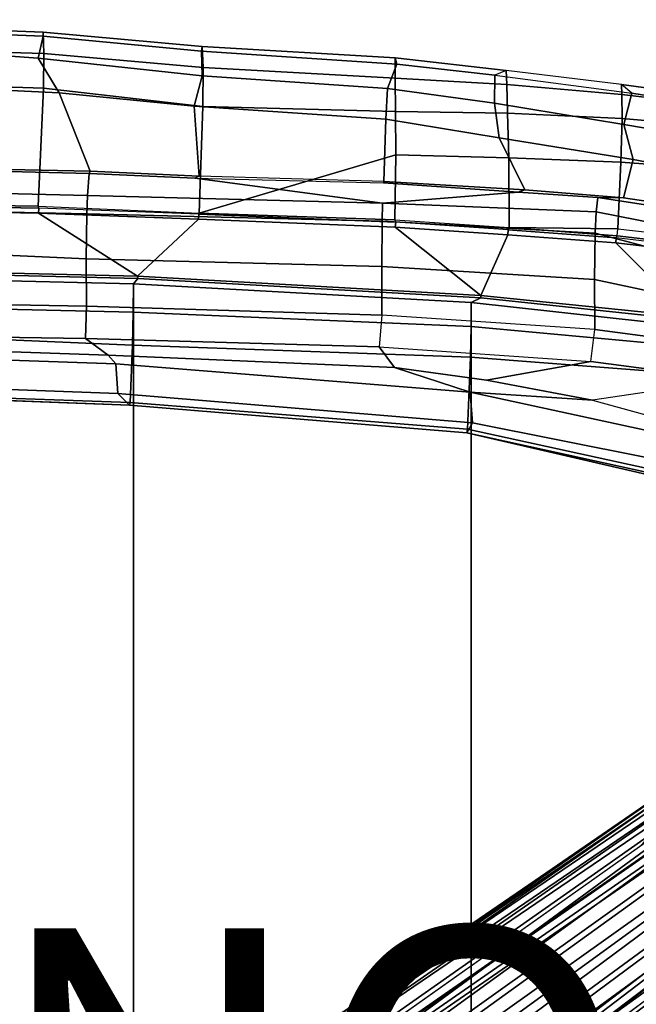
# Model space of a CAD drawing. Units: inches. Extents: x -15.6 to 12, y -13.6 to 13.6.
# Drawn here: x 3.1 to 6.9, y 4.5 to 10.6 of the extents above; entities that cross this region are included whole.
import ezdxf

# ---------------------------------------------------------------- set-up
doc = ezdxf.new("R2010")
doc.units = ezdxf.units.IN
doc.header["$MEASUREMENT"] = 0
for name, color, linetype in [('SEAT-BASE', 5, 'Continuous'), ('SEAT-FABRIC', 5, 'Continuous'), ('SEAT-FRAME', 5, 'Continuous'), ('SEAT-PROD_NO', 7, 'Continuous')]:
    doc.layers.add(name, color=color, linetype=linetype)
doc.styles.get("Standard").update_dxf_attribs({"font": 'arial.ttf'})

msp = doc.modelspace()

# ---------------------------------------------------------------- linework, layer by layer
at = {"layer": 'SEAT-BASE'}
for points in [[(1.2953, 1.5183, 6.6264), (10.7381, 8.0888, 4.1389), (10.2964, 7.8921, 4.2077), (1.1848, 1.6988, 6.5161)], [(10.7707, 7.9846, 4.1776), (10.7381, 8.0888, 4.1389), (1.2953, 1.5183, 6.6264), (1.4887, 1.3703, 6.6746)], [(10.8596, 7.8907, 4.1833), (10.7707, 7.9846, 4.1776), (1.4887, 1.3703, 6.6746), (1.581, 1.2915, 6.6862)], [(10.2964, 7.8921, 4.2077), (8.8018, 6.9268, 4.5256), (1.2838, 1.8102, 6.4477), (1.1848, 1.6988, 6.5161)], [(10.8596, 7.8907, 4.1833), (1.581, 1.2915, 6.6862), (1.7169, 1.1045, 6.6862), (10.8603, 7.8897, 4.1833)], [(1.7169, 1.1045, 6.6862), (1.7632, 0.9924, 6.6746), (10.9221, 7.7762, 4.1776), (10.8603, 7.8897, 4.1833)], [(1.7632, 0.9924, 6.6746), (1.8442, 0.7627, 6.6264), (11.0112, 7.713, 4.1389), (10.9221, 7.7762, 4.1776)], [(1.9818, 0.6018, 6.5161), (10.6876, 7.3537, 4.2077), (11.0112, 7.713, 4.1389), (1.8442, 0.7627, 6.6264)], [(0.8726, 1.0395, 4.3018), (9.7813, 7.5593, 3.2423), (9.7976, 7.4295, 3.1616), (0.9238, 1.0093, 4.1832)], [(0.8726, 1.0395, 4.3018), (1.1323, 1.3477, 5.6622), (8.0726, 6.1332, 3.9879), (9.7813, 7.5593, 3.2423)], [(1.019, 0.9459, 4.119), (0.9238, 1.0093, 4.1832), (9.7976, 7.4295, 3.1616), (9.861, 7.3166, 3.1096)], [(1.019, 0.9459, 4.119), (9.861, 7.3166, 3.1096), (9.9373, 7.2199, 3.0957), (1.1167, 0.8113, 4.119)], [(1.9818, 0.6018, 6.5161), (2.1183, 0.6616, 6.4477), (9.3076, 6.2305, 4.5256), (10.6876, 7.3537, 4.2077)], [(1.1167, 0.8113, 4.119), (9.9373, 7.2199, 3.0957), (10.0057, 7.1175, 3.1096), (1.2144, 0.6768, 4.119)], [(1.2453, 0.5667, 4.1832), (1.2144, 0.6768, 4.119), (10.0057, 7.1175, 3.1096), (10.0935, 7.0222, 3.1616)], [(1.2453, 0.5667, 4.1832), (10.0935, 7.0222, 3.1616), (10.212, 6.9666, 3.2423), (1.2583, 0.5087, 4.3018)], [(1.6317, 0.6604, 5.6622), (1.2583, 0.5087, 4.3018), (10.212, 6.9666, 3.2423), (8.3276, 5.7822, 3.9879)], [(1.2838, 1.8102, 6.4477), (8.8018, 6.9268, 4.5256), (8.1741, 6.5443, 4.6397), (1.2646, 1.8511, 6.3972)], [(1.2505, 1.8631, 6.3529), (1.2646, 1.8511, 6.3972), (8.1741, 6.5443, 4.6397), (7.9949, 6.4511, 4.6557)], [(1.245, 1.8643, 6.3093), (1.2505, 1.8631, 6.3529), (7.9949, 6.4511, 4.6557), (7.3428, 6.0344, 4.7721)], [(1.2224, 1.4823, 6.1381), (8, 6.2765, 4.4046), (8.054, 6.2233, 4.297), (1.1859, 1.4565, 6.004)], [(1.2037, 1.4146, 5.8711), (1.1859, 1.4565, 6.004), (8.054, 6.2233, 4.297), (8.0704, 6.1743, 4.1787)], [(2.1513, 0.6307, 6.3972), (8.7499, 5.7517, 4.6397), (9.3076, 6.2305, 4.5256), (2.1183, 0.6616, 6.4477)], [(1.2037, 1.4146, 5.8711), (8.0704, 6.1743, 4.1787), (8.0726, 6.1332, 3.9879), (1.1323, 1.3477, 5.6622)], [(7.4363, 6.0989, 4.6757), (2.2236, 2.5256, 6.0373), (1.245, 1.8643, 6.3093), (7.3428, 6.0344, 4.7721)], [(3.054, 3.0807, 5.78), (2.2236, 2.5256, 6.0373), (7.4363, 6.0989, 4.6757), (3.4855, 3.3577, 5.6397)], [(3.4855, 3.3577, 5.6397), (7.4363, 6.0989, 4.6757), (7.4561, 6.0896, 4.6372), (3.4454, 3.3034, 5.633)], [(3.4454, 3.3034, 5.633), (7.4561, 6.0896, 4.6372), (7.369, 5.944, 4.6181), (4.3268, 3.8375, 5.3925)], [(1.2337, 1.5483, 6.156), (1.2847, 1.7309, 6.1669), (7.369, 5.944, 4.6181), (6.9916, 5.59, 4.7054)], [(1.6317, 0.6604, 5.6622), (8.3276, 5.7822, 3.9879), (8.366, 5.7674, 4.1787), (1.7173, 0.7076, 5.8711)], [(1.7517, 0.6778, 6.004), (1.7173, 0.7076, 5.8711), (8.366, 5.7674, 4.1787), (8.4075, 5.7367, 4.297)], [(1.7517, 0.6778, 6.004), (8.4075, 5.7367, 4.297), (8.4414, 5.6689, 4.4046), (1.7875, 0.7046, 6.1381)], [(8.6059, 5.6101, 4.6557), (2.1583, 0.6136, 6.3529), (2.1513, 0.6307, 6.3972), (8.7499, 5.7517, 4.6397)], [(8.0081, 5.1187, 4.7721), (8.6059, 5.6101, 4.6557), (2.1583, 0.6136, 6.3529), (2.1578, 0.608, 6.3093)], [(1.2337, 1.5483, 6.156), (6.9916, 5.59, 4.7054), (6.9088, 5.5046, 4.6837), (1.2224, 1.4823, 6.1381)], [(8.0081, 5.1187, 4.7721), (2.1578, 0.608, 6.3093), (3.0891, 1.3343, 6.0373), (8.0983, 5.1877, 4.6757)], [(4.2704, 2.2773, 5.6397), (8.0983, 5.1877, 4.6757), (3.0891, 1.3343, 6.0373), (3.8737, 1.9525, 5.78)], [(4.9867, 2.9292, 5.3925), (7.9302, 5.1715, 4.6181), (8.0956, 5.2094, 4.6372), (4.2064, 2.256, 5.633)], [(4.2064, 2.256, 5.633), (8.0956, 5.2094, 4.6372), (8.0983, 5.1877, 4.6757), (4.2704, 2.2773, 5.6397)], [(2.0432, 0.6869, 6.1669), (1.8538, 0.6949, 6.156), (7.4769, 4.922, 4.7054), (7.9302, 5.1715, 4.6181)], [(1.7875, 0.7046, 6.1381), (7.3701, 4.8696, 4.6837), (7.4769, 4.922, 4.7054), (1.8538, 0.6949, 6.156)]]:
    msp.add_3dface(points, dxfattribs=at)
at = {"layer": 'SEAT-FABRIC'}
for points in [[(3.8028, 9.021, 18.9892), (1.1793, 9.0834, 18.9301), (1.18, 9.0498, 18.9603), (3.7764, 8.9868, 19.0193)], [(3.7764, -8.9868, 19.0193), (3.7764, 8.9868, 19.0193), (1.18, 9.0498, 18.9603), (1.18, -9.0498, 18.9603)], [(3.8028, 9.021, 18.9892), (3.7764, 8.9868, 19.0193), (5.8677, 8.8725, 18.9829), (5.9272, 8.901, 18.9395)], [(3.7764, -8.9868, 19.0193), (5.8677, -8.8725, 18.9829), (5.8677, 8.8725, 18.9829), (3.7764, 8.9868, 19.0193)], [(7.2091, 8.7642, 18.7897), (5.9272, 8.901, 18.9395), (5.8677, 8.8725, 18.9829), (7.2341, 8.7219, 18.8186)], [(7.2341, -8.7219, 18.8186), (7.2341, 8.7219, 18.8186), (5.8677, 8.8725, 18.9829), (5.8677, -8.8725, 18.9829)]]:
    msp.add_3dface(points, dxfattribs=at)
at = {"layer": 'SEAT-FRAME'}
for points in [[(3.2169, 10.5452, 20.3774), (3.2181, 10.52, 20.2411), (1.2133, 10.599, 20.4841), (1.2162, 10.6218, 20.6048)], [(1.2162, 10.6218, 20.6048), (1.2205, 10.4705, 20.7827), (3.2211, 10.4122, 20.5463), (3.2169, 10.5452, 20.3774)], [(1.2118, 10.526, 20.4216), (1.2133, 10.599, 20.4841), (3.2181, 10.52, 20.2411), (3.1858, 10.3832, 20.1697)], [(3.2169, 10.5452, 20.3774), (4.2025, 10.4561, 20.1986), (4.1985, 10.4277, 20.074), (3.2181, 10.52, 20.2411)], [(4.2025, 10.4561, 20.1986), (3.2169, 10.5452, 20.3774), (3.2211, 10.4122, 20.5463), (4.2079, 10.3255, 20.3661)], [(1.2118, 10.526, 20.4216), (3.1858, 10.3832, 20.1697), (3.3162, 10.1693, 20.0442), (1.2086, 10.2705, 20.2869)], [(4.2012, 10.2745, 20.0082), (3.1858, 10.3832, 20.1697), (3.2181, 10.52, 20.2411), (4.1985, 10.4277, 20.074)], [(3.2211, 10.4122, 20.5463), (1.2205, 10.4705, 20.7827), (1.2196, 10.2629, 20.7467), (3.2198, 10.1981, 20.5168)], [(5.3959, 10.3854, 19.951), (5.4072, 10.3473, 19.811), (4.1985, 10.4277, 20.074), (4.2025, 10.4561, 20.1986)], [(5.4072, 10.3473, 19.811), (5.3491, 10.1951, 19.7775), (4.2012, 10.2745, 20.0082), (4.1985, 10.4277, 20.074)], [(4.2025, 10.4561, 20.1986), (4.2079, 10.3255, 20.3661), (5.3967, 10.2595, 20.1238), (5.3959, 10.3854, 19.951)], [(4.2012, 10.2745, 20.0082), (4.1516, 10.086, 19.935), (3.3162, 10.1693, 20.0442), (3.1858, 10.3832, 20.1697)], [(3.2211, 10.4122, 20.5463), (3.2198, 10.1981, 20.5168), (4.2065, 10.0839, 20.322), (4.2079, 10.3255, 20.3661)], [(6.0845, 10.3082, 19.7262), (5.3959, 10.3854, 19.951), (5.3967, 10.2595, 20.1238), (6.0879, 10.2212, 19.8892)], [(5.3959, 10.3854, 19.951), (6.0845, 10.3082, 19.7262), (6.0132, 10.2793, 19.6054), (5.4072, 10.3473, 19.811)], [(5.3967, 10.2595, 20.1238), (4.2079, 10.3255, 20.3661), (4.2065, 10.0839, 20.322), (5.3979, 10.0543, 20.1089)], [(6.0128, 10.1052, 19.5618), (5.3491, 10.1951, 19.7775), (5.4072, 10.3473, 19.811), (6.0132, 10.2793, 19.6054)], [(6.0132, 10.2793, 19.6054), (6.8631, 10.1676, 19.2803), (6.7979, 10.2208, 19.4648), (6.0845, 10.3082, 19.7262)], [(6.0845, 10.3082, 19.7262), (6.0879, 10.2212, 19.8892), (6.8007, 10.1596, 19.6187), (6.7979, 10.2208, 19.4648)], [(3.3162, 10.1693, 20.0442), (3.5087, 9.6843, 19.0175), (1.1816, 9.7314, 19.0284), (1.2086, 10.2705, 20.2869)], [(1.2196, 10.2629, 20.7467), (1.1903, 9.4974, 19.3902), (3.1858, 9.4686, 19.4454), (3.2198, 10.1981, 20.5168)], [(5.3491, 10.1951, 19.7775), (5.3387, 10.0054, 19.7237), (4.1516, 10.086, 19.935), (4.2012, 10.2745, 20.0082)], [(5.3967, 10.2595, 20.1238), (5.3979, 10.0543, 20.1089), (6.0932, 10.044, 19.9226), (6.0879, 10.2212, 19.8892)], [(6.0128, 10.1052, 19.5618), (6.0132, 10.2793, 19.6054), (6.8631, 10.1676, 19.2803), (6.8138, 9.9733, 19.2824)], [(4.2065, 10.0839, 20.322), (3.2198, 10.1981, 20.5168), (3.1858, 9.4686, 19.4454), (4.1823, 9.424, 19.4348)], [(5.3491, 10.1951, 19.7775), (6.0128, 10.1052, 19.5618), (6.0414, 9.8917, 19.5173), (5.3387, 10.0054, 19.7237)], [(6.8007, 10.1596, 19.6187), (6.0879, 10.2212, 19.8892), (6.0932, 10.044, 19.9226), (6.8015, 10.0108, 19.6868)], [(6.7979, 10.2208, 19.4648), (7.5558, 10.1181, 19.1543), (7.6892, 10.0339, 18.9313), (6.8631, 10.1676, 19.2803)], [(7.5558, 10.1181, 19.1543), (6.7979, 10.2208, 19.4648), (6.8007, 10.1596, 19.6187), (7.5529, 10.0709, 19.3054)], [(3.3162, 10.1693, 20.0442), (4.1516, 10.086, 19.935), (4.1841, 9.6535, 19.033), (3.5087, 9.6843, 19.0175)], [(6.8007, 10.1596, 19.6187), (6.8015, 10.0108, 19.6868), (7.5348, 9.9455, 19.398), (7.5529, 10.0709, 19.3054)], [(7.6556, 9.8304, 18.9603), (6.8138, 9.9733, 19.2824), (6.8631, 10.1676, 19.2803), (7.6892, 10.0339, 18.9313)], [(5.3387, 10.0054, 19.7237), (5.3277, 9.6209, 19.0632), (4.1841, 9.6535, 19.033), (4.1516, 10.086, 19.935)], [(5.401, 9.7855, 19.9117), (5.3979, 10.0543, 20.1089), (4.2065, 10.0839, 20.322), (4.1823, 9.424, 19.4348)], [(6.0932, 10.044, 19.9226), (5.3979, 10.0543, 20.1089), (5.401, 9.7855, 19.9117), (6.1007, 9.7673, 19.7917)], [(6.0128, 10.1052, 19.5618), (6.8138, 9.9733, 19.2824), (6.8714, 9.7573, 19.2943), (6.0414, 9.8917, 19.5173)], [(5.3387, 10.0054, 19.7237), (6.0414, 9.8917, 19.5173), (6.1996, 9.5689, 19.0471), (5.3277, 9.6209, 19.0632)], [(6.8015, 10.0108, 19.6868), (6.0932, 10.044, 19.9226), (6.1007, 9.7673, 19.7917), (6.7943, 9.7407, 19.6277)], [(7.5348, 9.9455, 19.398), (6.8015, 10.0108, 19.6868), (6.7943, 9.7407, 19.6277), (7.4866, 9.6886, 19.4115)], [(7.6556, 9.8304, 18.9603), (7.7114, 9.5988, 19.0023), (6.8714, 9.7573, 19.2943), (6.8138, 9.9733, 19.2824)], [(6.8714, 9.7573, 19.2943), (6.8097, 9.5199, 18.9999), (6.1996, 9.5689, 19.0471), (6.0414, 9.8917, 19.5173)], [(5.401, 9.7855, 19.9117), (4.1823, 9.424, 19.4348), (5.3938, 9.3831, 19.4201), (5.401, 9.7855, 19.9117)], [(6.1027, 9.3356, 19.3728), (6.1007, 9.7673, 19.7917), (5.401, 9.7855, 19.9117), (5.3938, 9.3831, 19.4201)], [(6.775, 9.3269, 19.3402), (6.7943, 9.7407, 19.6277), (6.1007, 9.7673, 19.7917), (6.1027, 9.3356, 19.3728)], [(6.8714, 9.7573, 19.2943), (7.7114, 9.5988, 19.0023), (7.6167, 9.399, 18.785), (6.8097, 9.5199, 18.9999)], [(1.1786, 9.7286, 18.9031), (3.5021, 9.6705, 18.8684), (3.4909, 9.5334, 18.6058), (1.1707, 9.5887, 18.5761)], [(1.1786, 9.7286, 18.9031), (1.1816, 9.7314, 19.0284), (3.5087, 9.6843, 19.0175), (3.5021, 9.6705, 18.8684)], [(7.3946, 9.2568, 19.2299), (7.4866, 9.6886, 19.4115), (6.7943, 9.7407, 19.6277), (6.775, 9.3269, 19.3402)], [(4.157, 9.6416, 18.8819), (5.3191, 9.4865, 18.6354), (3.4909, 9.5334, 18.6058), (3.5021, 9.6705, 18.8684)], [(4.157, 9.6416, 18.8819), (3.5021, 9.6705, 18.8684), (3.5087, 9.6843, 19.0175), (4.1841, 9.6535, 19.033)], [(5.3277, 9.6209, 19.0632), (4.1841, 9.6535, 19.033), (4.157, 9.6416, 18.8819), (5.3252, 9.6121, 18.9103)], [(6.1584, 9.5547, 18.8837), (5.3191, 9.4865, 18.6354), (4.157, 9.6416, 18.8819), (5.3252, 9.6121, 18.9103)], [(1.1682, 9.4695, 18.469), (1.1707, 9.5887, 18.5761), (3.4909, 9.5334, 18.6058), (3.4869, 9.4203, 18.5089)], [(6.1584, 9.5547, 18.8837), (5.3252, 9.6121, 18.9103), (5.3277, 9.6209, 19.0632), (6.1996, 9.5689, 19.0471)], [(6.1584, 9.5547, 18.8837), (6.1996, 9.5689, 19.0471), (6.8097, 9.5199, 18.9999), (6.6511, 9.5207, 18.868)], [(5.3167, 9.3753, 18.5317), (3.4869, 9.4203, 18.5089), (3.4909, 9.5334, 18.6058), (5.3191, 9.4865, 18.6354)], [(5.3191, 9.4865, 18.6354), (6.1584, 9.5547, 18.8837), (6.6511, 9.5207, 18.868), (6.6415, 9.433, 18.63)], [(6.6511, 9.5207, 18.868), (7.5524, 9.3827, 18.6812), (7.7009, 9.2243, 18.4147), (6.6415, 9.433, 18.63)], [(7.5524, 9.3827, 18.6812), (6.6511, 9.5207, 18.868), (6.8097, 9.5199, 18.9999), (7.6167, 9.399, 18.785)], [(1.1682, 9.4695, 18.469), (3.4869, 9.4203, 18.5089), (3.4836, 9.1411, 18.4143), (1.1659, 9.2472, 18.3767)], [(3.1875, 9.4251, 19.4307), (1.1872, 9.4624, 19.3935), (1.1779, 9.0968, 18.9672), (3.802, 9.0344, 19.0263)], [(1.1872, 9.4624, 19.3935), (3.1875, 9.4251, 19.4307), (3.1902, 9.4558, 19.4117), (1.1899, 9.4931, 19.3746)], [(1.1899, 9.4931, 19.3746), (3.1902, 9.4558, 19.4117), (3.1858, 9.4686, 19.4454), (1.1903, 9.4974, 19.3902)], [(3.1858, 9.4686, 19.4454), (4.1823, 9.424, 19.4348), (4.1815, 9.4187, 19.4176), (3.1902, 9.4558, 19.4117)], [(4.1788, 9.388, 19.4366), (4.1815, 9.4187, 19.4176), (3.1902, 9.4558, 19.4117), (3.1875, 9.4251, 19.4307)], [(5.3191, 9.4865, 18.6354), (6.6415, 9.433, 18.63), (6.6356, 9.301, 18.4839), (5.3167, 9.3753, 18.5317)], [(4.1788, 9.388, 19.4366), (3.1875, 9.4251, 19.4307), (3.802, 9.0344, 19.0263), (4.1788, 9.388, 19.4366)], [(5.3167, 9.3753, 18.5317), (5.3137, 9.0936, 18.4262), (3.4836, 9.1411, 18.4143), (3.4869, 9.4203, 18.5089)], [(5.3975, 9.3384, 19.4025), (4.1788, 9.388, 19.4366), (3.802, 9.0344, 19.0263), (5.9267, 8.9144, 18.9767)], [(4.1788, 9.388, 19.4366), (5.3975, 9.3384, 19.4025), (5.4002, 9.3691, 19.3836), (4.1815, 9.4187, 19.4176)], [(4.1815, 9.4187, 19.4176), (5.4002, 9.3691, 19.3836), (5.3938, 9.3831, 19.4201), (4.1823, 9.424, 19.4348)], [(5.3938, 9.3831, 19.4201), (6.1027, 9.3356, 19.3728), (6.0966, 9.3211, 19.3344), (5.4002, 9.3691, 19.3836)], [(6.6356, 9.301, 18.4839), (6.6415, 9.433, 18.63), (7.7009, 9.2243, 18.4147), (7.6389, 9.0376, 18.2763)], [(5.3137, 9.0936, 18.4262), (5.3167, 9.3753, 18.5317), (6.6356, 9.301, 18.4839), (6.6307, 9.0141, 18.3609)], [(6.0938, 9.2904, 19.3533), (6.0966, 9.3211, 19.3344), (5.4002, 9.3691, 19.3836), (5.3975, 9.3384, 19.4025)], [(6.0938, 9.2904, 19.3533), (5.3975, 9.3384, 19.4025), (5.9267, 8.9144, 18.9767), (6.0938, 9.2904, 19.3533)], [(6.0966, 9.3211, 19.3344), (6.766, 9.2713, 19.2804), (6.7706, 9.2834, 19.3042), (6.1027, 9.3356, 19.3728)], [(6.1027, 9.3356, 19.3728), (6.7706, 9.2834, 19.3042), (6.775, 9.3269, 19.3402)], [(6.775, 9.3269, 19.3402), (7.3946, 9.2568, 19.2299), (7.3857, 9.212, 19.2), (6.7706, 9.2834, 19.3042)], [(6.7633, 9.2406, 19.2993), (6.0938, 9.2904, 19.3533), (5.9267, 8.9144, 18.9767), (7.2231, 8.7828, 18.8307)], [(6.0938, 9.2904, 19.3533), (6.7633, 9.2406, 19.2993), (6.766, 9.2713, 19.2804), (6.0966, 9.3211, 19.3344)], [(6.6356, 9.301, 18.4839), (7.6389, 9.0376, 18.2763), (7.5699, 8.8131, 18.2289), (6.6307, 9.0141, 18.3609)], [(7.3662, 9.1702, 19.195), (7.3754, 9.1997, 19.1763), (6.766, 9.2713, 19.2804), (6.7633, 9.2406, 19.2993)], [(6.7706, 9.2834, 19.3042), (7.3857, 9.212, 19.2), (7.3754, 9.1997, 19.1763), (6.766, 9.2713, 19.2804)], [(1.1669, 8.8903, 18.4164), (1.1659, 9.2472, 18.3767), (3.4836, 9.1411, 18.4143), (3.4865, 8.8491, 18.4623)], [(7.9831, 9.0602, 19.0374), (7.3662, 9.1702, 19.195), (6.7633, 9.2406, 19.2993), (7.2231, 8.7828, 18.8307)], [(5.3134, 8.7943, 18.4701), (3.4865, 8.8491, 18.4623), (3.4836, 9.1411, 18.4143), (5.3137, 9.0936, 18.4262)], [(3.8028, 9.021, 18.9892), (3.802, 9.0344, 19.0263), (1.1779, 9.0968, 18.9672), (1.1793, 9.0834, 18.9301)], [(5.3137, 9.0936, 18.4262), (6.6307, 9.0141, 18.3609), (6.6323, 8.7038, 18.4007), (5.3134, 8.7943, 18.4701)], [(1.1788, 8.872, 18.9099), (3.7745, 8.8121, 18.9596), (3.7764, 8.9868, 19.0193), (1.18, 9.0498, 18.9603)], [(5.9272, 8.901, 18.9395), (5.9267, 8.9144, 18.9767), (3.802, 9.0344, 19.0263), (3.8028, 9.021, 18.9892)], [(5.8668, 8.7233, 18.936), (5.8677, 8.8725, 18.9829), (3.7764, 8.9868, 19.0193), (3.7745, 8.8121, 18.9596)], [(6.6323, 8.7038, 18.4007), (6.6307, 9.0141, 18.3609), (7.5699, 8.8131, 18.2289), (7.5057, 8.5888, 18.28)], [(7.2091, 8.7642, 18.7897), (7.2231, 8.7828, 18.8307), (5.9267, 8.9144, 18.9767), (5.9272, 8.901, 18.9395)], [(1.1669, 8.8903, 18.4164), (3.4865, 8.8491, 18.4623), (3.479, 8.6496, 18.419), (1.1658, 8.6836, 18.3689)], [(1.1764, 8.7198, 18.8105), (3.7701, 8.6072, 18.8185), (3.7745, 8.8121, 18.9596), (1.1788, 8.872, 18.9099)], [(3.4865, 8.8491, 18.4623), (5.3134, 8.7943, 18.4701), (5.2978, 8.597, 18.4275), (3.479, 8.6496, 18.419)], [(5.8668, 8.7233, 18.936), (7.2086, 8.5988, 18.7977), (7.2341, 8.7219, 18.8186), (5.8677, 8.8725, 18.9829)], [(5.8626, 8.534, 18.7945), (5.8668, 8.7233, 18.936), (3.7745, 8.8121, 18.9596), (3.7701, 8.6072, 18.8185)], [(5.2978, 8.597, 18.4275), (6.6083, 8.5067, 18.3601), (6.6323, 8.7038, 18.4007), (5.3134, 8.7943, 18.4701)], [(3.7561, 8.2526, 18.3655), (3.7701, 8.6072, 18.8185), (1.1764, 8.7198, 18.8105), (1.1657, 8.3435, 18.3683)], [(7.172, 8.4325, 18.7104), (7.2086, 8.5988, 18.7977), (5.8668, 8.7233, 18.936), (5.8626, 8.534, 18.7945)], [(3.6202, 8.5461, 18.2381), (1.1627, 8.6298, 18.2415), (1.1658, 8.6836, 18.3689), (3.479, 8.6496, 18.419)], [(7.5057, 8.5888, 18.28), (7.47, 8.3931, 18.2406), (6.6083, 8.5067, 18.3601), (6.6323, 8.7038, 18.4007)], [(1.1602, 8.5788, 18.1364), (1.1627, 8.6298, 18.2415), (3.6202, 8.5461, 18.2381), (3.6666, 8.4929, 18.128)], [(5.3927, 8.4704, 18.2855), (3.6202, 8.5461, 18.2381), (3.479, 8.6496, 18.419), (5.2978, 8.597, 18.4275)], [(3.7561, 8.2526, 18.3655), (5.8451, 8.0885, 18.2394), (5.8626, 8.534, 18.7945), (3.7701, 8.6072, 18.8185)], [(5.3927, 8.4704, 18.2855), (5.2978, 8.597, 18.4275), (6.6083, 8.5067, 18.3601), (5.9618, 8.392, 18.2078)], [(1.1602, 8.5788, 18.1364), (3.6666, 8.4929, 18.128), (3.6797, 8.3094, 18.1159), (1.1599, 8.4009, 18.1234)], [(5.8605, 8.3162, 17.9747), (3.6666, 8.4929, 18.128), (3.6202, 8.5461, 18.2381), (5.3927, 8.4704, 18.2855)], [(7.025, 7.8295, 17.985), (7.172, 8.4325, 18.7104), (5.8626, 8.534, 18.7945), (5.8451, 8.0885, 18.2394)], [(5.8605, 8.3162, 17.9747), (5.8762, 8.1275, 17.9623), (3.6797, 8.3094, 18.1159), (3.6666, 8.4929, 18.128)], [(5.8605, 8.3162, 17.9747), (5.3927, 8.4704, 18.2855), (5.9618, 8.392, 18.2078), (6.6189, 8.2682, 18.0674)], [(6.6083, 8.5067, 18.3601), (7.47, 8.3931, 18.2406), (6.6189, 8.2682, 18.0674), (5.9618, 8.392, 18.2078)], [(3.7516, 8.2367, 18.2203), (1.1624, 8.3328, 18.2305), (1.1599, 8.4009, 18.1234), (3.6797, 8.3094, 18.1159)], [(6.6189, 8.2682, 18.0674), (7.114, 8.1305, 17.9318), (7.8748, 8.2922, 18.1506), (7.47, 8.3931, 18.2406)], [(3.7516, 8.2367, 18.2203), (1.1646, 8.3347, 18.3229), (1.1624, 8.3328, 18.2305)], [(1.1646, 8.3347, 18.3229), (3.7516, 8.2367, 18.2203), (3.7561, 8.2526, 18.3655), (1.1657, 8.3435, 18.3683)], [(3.7516, 8.2367, 18.2203), (3.6797, 8.3094, 18.1159), (5.8762, 8.1275, 17.9623), (5.8399, 8.0664, 18.0809)], [(5.8605, 8.3162, 17.9747), (6.6189, 8.2682, 18.0674), (7.114, 8.1305, 17.9318), (6.9851, 8.074, 17.7155)], [(5.8605, 8.3162, 17.9747), (6.9851, 8.074, 17.7155), (6.9631, 7.9114, 17.6873), (5.8762, 8.1275, 17.9623)], [(3.7516, 8.2367, 18.2203), (5.8399, 8.0664, 18.0809), (5.8451, 8.0885, 18.2394), (3.7561, 8.2526, 18.3655)], [(5.8762, 8.1275, 17.9623), (6.9631, 7.9114, 17.6873), (7.0088, 7.7944, 17.7983), (5.8399, 8.0664, 18.0809)], [(7.025, 7.8295, 17.985), (5.8451, 8.0885, 18.2394), (5.8399, 8.0664, 18.0809), (7.0167, 7.8067, 17.9038)], [(7.0088, 7.7944, 17.7983), (7.0167, 7.8067, 17.9038), (5.8399, 8.0664, 18.0809), (7.0088, 7.7944, 17.7983)]]:
    msp.add_3dface(points, dxfattribs=at)

# ---------------------------------------------------------------- texts
at = {"layer": 'SEAT-PROD_NO', "flags": 8}
msp.add_attdef('PROD_NO', (-6, 3), 'AER1C21NN', height=2, dxfattribs=at)

doc.saveas('drawing.dxf')
